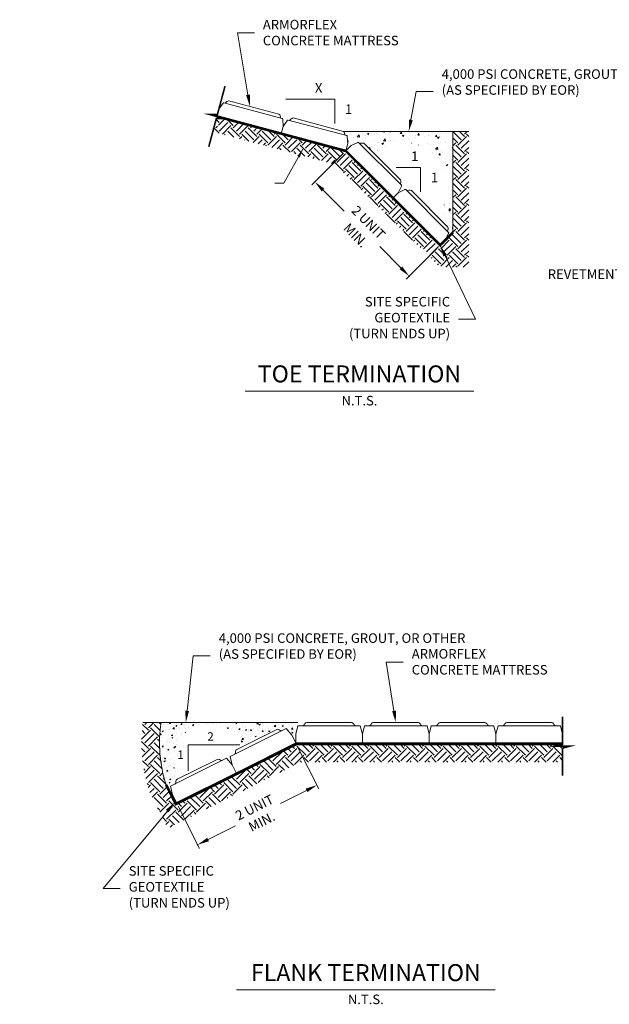
# Model space of a CAD drawing. Units: inches. Extents: x -9028 to 17487, y 50 to 875.
# Drawn here: x 490 to 906, y 65 to 761 of the extents above; entities that cross this region are included whole.
import ezdxf
from ezdxf import colors
from ezdxf.entities.mleader import LeaderData, LeaderLine
from ezdxf.enums import TextEntityAlignment as Align
from ezdxf.math import Vec2, Vec3

# ---------------------------------------------------------------- set-up
doc = ezdxf.new("R2010")
doc.units = ezdxf.units.IN
doc.header["$LTSCALE"] = 0.5
doc.header["$MEASUREMENT"] = 0
for name, color, linetype, lineweight in [('CES-Dimension', 34, 'Continuous', 18), ('CES-Dimension @ 96', 34, 'Continuous', 18), ('CES-Geotex', 190, 'Continuous', 15), ('CES-Hatch', 8, 'Continuous', 9), ('CES-Mat', 3, 'Continuous', 13), ('CES-Text', 52, 'Continuous', 25)]:
    doc.layers.add(name, color=color, linetype=linetype, lineweight=lineweight)
doc.layers.add('CES-No Plot', color=7, linetype='Continuous', plot=False)
doc.styles.add('CBS-Text', font='ariali.ttf')
doc.styles.add('CES-Text', font='arial.ttf')
doc.dimstyles.new('CBS-E .25 eq 12', dxfattribs={"dimscale": 48, "dimtxt": 0.125, "dimasz": 0.125, "dimexe": 0.0625, "dimexo": 0.0625, "dimgap": 0.0625, "dimtad": 1, "dimdec": 3, "dimzin": 3, "dimdsep": 46, "dimlunit": 4, "dimtxsty": 'CBS-Text', "dimcen": 0.25, "dimclrd": 256, "dimclre": 256, "dimclrt": 41, "dimadec": 0, "dimazin": 1, "dimtfac": 0.85, "dimtdec": 3, "dimtmove": 0, "dimatfit": 3, "dimfxl": 0.18, "dimtfill": 1, "dimtolj": 1, "dimtzin": 0, "dimlwd": -1, "dimlwe": -1, "dimarcsym": 0})
doc.dimstyles.new('CES-Dim Style', dxfattribs={"dimtxt": 0.070312, "dimasz": 0.085938, "dimexe": 0.03125, "dimexo": 0.03125, "dimgap": 0.03125, "dimtad": 0, "dimdec": 3, "dimzin": 3, "dimdsep": 46, "dimlunit": 4, "dimtxsty": 'CES-Text', "dimcen": -0.0625, "dimclrd": 256, "dimclre": 256, "dimclrt": 52, "dimadec": 0, "dimazin": 1, "dimtfac": 0.75, "dimtdec": 3, "dimtmove": 0, "dimatfit": 3, "dimfxl": 1, "dimtfill": 1, "dimfrac": 1, "dimtolj": 1, "dimtzin": 0, "dimlwd": -1, "dimlwe": -1, "dimarcsym": 2})

# ---------------------------------------------------------------- blocks, each defined once
blk = doc.blocks.new('A$C621A6969')
at = {"color": 3}
for p, q in [((0, 0.151), (0.049, 0.29)), ((0.061, 0.299), (1.269, 0.299)), ((0.146, 0.364), (1.184, 0.364)), ((1.33, 0.151), (1.281, 0.29)), ((0, 0), (0, 0.151)), ((1.33, 0), (1.33, 0.151)), ((1.33, 0), (0, 0))]:
    blk.add_line(p, q, dxfattribs=at)
for centre, start, end in [((0.061, 0.286), 90, 160.5647), ((1.269, 0.286), 19.4353, 90)]:
    blk.add_arc(centre, 0.013, start, end, dxfattribs=at)
at = {"color": 3, "linetype": 'Continuous'}
for centre, radius, start, end in [((0.196, 0.269), 0.107, 117.7045, 164.0071), ((1.118, 0.254), 0.128, 20.4371, 59.1193)]:
    blk.add_arc(centre, radius, start, end, dxfattribs=at)
blk = doc.blocks.new('*D7')
at = {"layer": 'CES-Dimension', "transparency": 16777216}
for p, q in [((717.64, 666.25), (695.81, 644.41)), ((703.76, 640.7), (718.71, 625.75)), ((758.68, 585.78), (743.74, 600.72)), ((784.23, 599.66), (762.39, 577.82))]:
    blk.add_line(p, q, dxfattribs=at)
for points in [[(704.73, 641.67), (702.79, 639.73), (697.93, 646.53)], [(759.65, 586.75), (757.71, 584.8), (764.52, 579.94)]]:
    blk.add_solid(points, dxfattribs=at)
at = {"layer": 'CES-No Plot', "color": 0, "transparency": 16777216}
for p in [(719.77, 668.37), (786.35, 601.78), (764.52, 579.94)]:
    blk.add_point(p, dxfattribs=at)
at = {"layer": 'CES-Dimension', "color": 52, "transparency": 16777216, "insert": (735.78, 617.8), "char_height": 6.75, "attachment_point": 5, "rotation": 315, "style": 'CES-Text', "bg_fill": 3, "box_fill_scale": 1.25, "bg_fill_color": 256, "bg_fill_true_color": 13158600, "bg_fill_transparency": 0}
blk.add_mtext('\\A1;2 UNIT', dxfattribs=at)
at = {"layer": 'CES-Dimension', "color": 52, "transparency": 16777216, "insert": (726.71, 608.73), "char_height": 6.75, "attachment_point": 5, "rotation": 315, "style": 'CES-Text', "bg_fill": 3, "box_fill_scale": 1.25, "bg_fill_color": 256, "bg_fill_true_color": 13158600, "bg_fill_transparency": 0}
blk.add_mtext('\\A1;MIN.', dxfattribs=at)
blk = doc.blocks.new('*D8')
at = {"layer": 'CES-Dimension', "transparency": 16777216}
for p, q in [((685.81, 247.4), (700.75, 217.52)), ((692.03, 216.51), (673.71, 207.35)), ((601.58, 205.29), (616.53, 175.41)), ((622.56, 181.78), (642.05, 191.52))]:
    blk.add_line(p, q, dxfattribs=at)
for points in [[(691.42, 217.74), (692.65, 215.28), (699.41, 220.2)], [(621.95, 183.01), (623.18, 180.55), (615.18, 178.09)]]:
    blk.add_solid(points, dxfattribs=at)
at = {"layer": 'CES-No Plot', "color": 0, "transparency": 16777216}
for p in [(684.47, 250.09), (600.24, 207.97), (615.18, 178.09)]:
    blk.add_point(p, dxfattribs=at)
at = {"layer": 'CES-Dimension', "color": 52, "transparency": 16777216, "insert": (657.88, 199.44), "char_height": 6.75, "attachment_point": 5, "rotation": 26.56505, "style": 'CES-Text', "bg_fill": 3, "box_fill_scale": 1.25, "bg_fill_color": 256, "bg_fill_true_color": 13158600, "bg_fill_transparency": 0}
blk.add_mtext('\\A1;2 UNIT\\PMIN.', dxfattribs=at)
blk = doc.blocks.new('Flank')
at = {"layer": 'CES-Mat'}
for p, q in [((35.32, 31.24), (-4.07, 11.54)), ((28.67, 30.46), (0.54, 16.4)), ((31.18, 29.82), (30.36, 30.37)), ((39.4, 26.49), (35.32, 31.24)), ((42.11, 21.06), (0, 0)), ((39.4, 26.49), (42.11, 21.06)), ((-0.47, 13.99), (-0.4, 14.99)), ((-2.72, 5.44), (-4.07, 11.54)), ((0, 0), (-2.72, 5.44)), ((0, 0), (-2.72, 5.44))]:
    blk.add_line(p, q, dxfattribs=at)
for centre, radius, start, end in [((29.43, 28.92), 1.71, 56.57048, 116.56505), ((31.83, 30.76), 1.14, 236.57181, 296.56505), ((-1.59, 14.05), 1.14, 296.56505, 356.55829), ((1.31, 14.86), 1.71, 116.56505, 176.55962)]:
    blk.add_arc(centre, radius, start, end, dxfattribs=at)
blk = doc.blocks.new('*U42')
at = {"layer": 'CES-Dimension'}
blk.add_line((-0.8415, 0), (0.8415, 0), dxfattribs=at)
at = {"layer": 'CES-Text', "style": 'CES-Text'}
blk.add_text('N.T.S.', height=0.0703, dxfattribs=at).set_placement((0, -0.0352), align=Align.TOP_CENTER)
for tag, p in [('DETAIL_TITLE_1', (0, 0.2258)), ('DETAIL_TITLE_2', (0, 0.025))]:
    blk.add_attdef(tag, text='', height=0.125, dxfattribs=at).set_placement(p, align=Align.BOTTOM_CENTER)
blk = doc.blocks.new('*U41')
at = {"layer": 'CES-Dimension'}
blk.add_line((-0.9506, 0), (0.9506, 0), dxfattribs=at)
at = {"layer": 'CES-Text', "style": 'CES-Text'}
blk.add_text('N.T.S.', height=0.0703, dxfattribs=at).set_placement((0, -0.0352), align=Align.TOP_CENTER)
for tag, p in [('DETAIL_TITLE_1', (0, 0.2258)), ('DETAIL_TITLE_2', (0, 0.025))]:
    blk.add_attdef(tag, text='', height=0.125, dxfattribs=at).set_placement(p, align=Align.BOTTOM_CENTER)

msp = doc.modelspace()

# ---------------------------------------------------------------- hatches: boundary and pattern name
at = {"layer": 'CES-Hatch'}
h = msp.add_hatch(dxfattribs=at)
h.set_pattern_fill('EARTH', color=256, scale=34.531145, angle=45, style=0)
h.set_pattern_definition([(45, (2781.345, 1998.6455), (1e-15, 12.208603), [8.632786, -8.632786]), (45, (2779.056, 2000.935), (1e-15, 12.208603), [8.632786, -8.632786]), (45, (2776.767, 2003.224), (1e-15, 12.208603), [8.632786, -8.632786]), (135, (2776.767, 2004.75), (-12.208603, 3e-15), [8.632786, -8.632786]), (135, (2779.056, 2007.039), (-12.208603, 3e-15), [8.632786, -8.632786]), (135, (2781.345, 2009.328), (-12.208603, 3e-15), [8.632786, -8.632786])])
h.paths.add_polyline_path([(628.804, 692.742), (627.3689, 687.3862), (632.7247, 685.9511), (626.9843, 685.9511), (625.9338, 682.0303), (712.0002, 658.9689), (786.447, 586.1799), (806.5479, 586.1799), (806.5479, 682.1486), (795.4583, 682.1486), (795.4583, 610.8858), (786.3534, 601.7808), (719.7652, 668.3691)])
h = msp.add_hatch(dxfattribs=at)
h.set_pattern_fill('AR-CONC', color=256, scale=1.726557, style=0)
h.set_pattern_definition([(50, (2781.345, 1998.646), (12.383908, -1.08345), [1.29492, -14.2441]), (355, (2781.345, 1998.646), (-2.39562, 12.98703), [1.035934, -11.39528]), (100.4514, (2782.377, 1998.555), (9.988296, 11.90357), [1.10051, -12.10562]), (46.1842, (2781.345, 2002.099), (18.42653, -2.85778), [1.94238, -21.36615]), (96.6356, (2782.88, 2001.86), (16.13749, 16.8187), [1.65077, -18.15843]), (351.1842, (2781.345, 2002.099), (16.13747, 16.81872), [1.5539, -17.09292]), (21, (2783.071, 2001.235), (10.30594, -6.951446), [1.29492, -14.2441]), (326, (2783.071, 2001.235), (4.20098, 12.52013), [1.035934, -11.39528]), (71.4514, (2783.93, 2000.656), (14.506925, 5.568674), [1.10051, -12.10562]), (37.5, (2781.345, 1998.6455), (0.209947, 5.747603), [0, -11.257153, 0, -11.567933, 0, -11.438442]), (7.5, (2781.345, 1998.6455), (4.542046, 6.809744), [0, -6.595449, 0, -10.99817, 0, -4.359557]), (327.5, (2777.4947, 1998.6455), (9.21675, -0.389423), [0, -4.316393, 0, -13.467146, 0, -17.869867]), (317.5, (2775.768, 1998.6455), (10.069043, 1.72837), [0, -5.61131, 0, -8.943566, 0, -12.690196])])
h.paths.add_polyline_path([(795.4583, 682.1486), (718.0893, 682.1486, -0.20441759), (719.306, 679.44), (720.4063, 679.1452, -0.3180096), (720.7466, 678.7356), (721.1498, 673.5367), (719.7652, 668.3691), (723.5481, 672.152), (728.2522, 674.4023, -0.3180096), (728.777, 674.3124), (729.5547, 673.5347, -0.17046254), (732.5365, 673.8075), (740.3057, 666.0384, -0.65279961), (792.1684, 643.2431, -0.18780411), (784.0227, 622.3214), (791.7918, 614.5522, -0.20441759), (791.4912, 611.5981), (792.2967, 610.7926, -0.3180096), (792.3866, 610.2678), (790.2604, 605.8232), (790.3281, 605.7556), (795.4583, 610.8858)])
h = msp.add_hatch(dxfattribs=at)
h.set_pattern_fill('EARTH', color=256, scale=36.5, angle=45, style=0)
h.set_pattern_definition([(45, (425.56, 92.936), (1e-15, 12.9047), [9.125, -9.125]), (45, (423.14, 95.3555), (1e-15, 12.9047), [9.125, -9.125]), (45, (420.721, 97.775), (1e-15, 12.9047), [9.125, -9.125]), (135, (420.721, 99.388), (-12.9047, 2e-15), [9.125, -9.125]), (135, (423.14, 101.808), (-12.9047, 2e-15), [9.125, -9.125]), (135, (425.56, 104.2275), (-12.9047, 2e-15), [9.125, -9.125])])
h.paths.add_polyline_path([(684.686, 249.1732), (599.8343, 206.7473), (592.9697, 220.4765, -0.11643382), (589.3881, 264.5229), (576.5708, 264.5229, 0.11195725), (580.897, 216.5699), (581.6203, 214.8018), (594.1596, 189.7232), (687.6815, 236.4841), (872.8106, 236.4841), (872.8106, 246.3879), (878.008, 247.7805), (867.6132, 247.7805), (872.8106, 249.1732)])
h = msp.add_hatch(dxfattribs=at)
h.set_pattern_fill('AR-CONC', color=256, scale=1.140625, style=0)
h.set_pattern_definition([(50, (425.56, 92.936), (8.18125, -0.71577), [0.85547, -9.41016]), (355, (425.56, 92.936), (-1.58263, 8.5797), [0.68438, -7.52813]), (100.4514, (426.242, 92.876), (6.59862, 7.86392), [0.72704, -7.9974]), (46.1842, (425.56, 95.217), (12.17322, -1.88795), [1.2832, -14.11523]), (96.6356, (426.574, 95.06), (10.661, 11.11103), [1.09055, -11.9961]), (351.184, (425.56, 95.217), (10.661, 11.11104), [1.02656, -11.2922]), (21, (426.7006, 94.647), (6.80847, -4.59237), [0.85547, -9.41016]), (326, (426.701, 94.647), (2.77532, 8.27124), [0.68437, -7.52812]), (71.4514, (427.268, 94.264), (9.58379, 3.67886), [0.72704, -7.9974]), (37.5, (425.56, 92.936), (0.138698, 3.79707), [0, -7.436875, 0, -7.64219, 0, -7.55664]), (7.5, (425.56, 92.936), (3.000637, 4.49876), [0, -4.35719, 0, -7.26578, 0, -2.88008]), (327.5, (423.0164, 92.936), (6.088912, -0.257267), [0, -2.85156, 0, -8.896875, 0, -11.80547]), (317.5, (421.876, 92.936), (6.65197, 1.14182), [0, -3.70703, 0, -5.90844, 0, -8.38359])])
h.paths.add_polyline_path([(589.3881, 264.5229, 0.11643382), (592.9697, 220.4765), (595.1437, 221.5635), (601.97, 224.9767, -0.14171436), (598.0893, 238.394, -0.83267784), (646.7099, 247.3466), (676.6515, 262.3174), (681.7526, 255.5217), (684.4706, 250.0857), (684.4706, 256.1633), (685.9887, 264.5229)])

# ---------------------------------------------------------------- linework, layer by layer
at = {"layer": 'CES-Dimension'}
for p, q in [((677.4759, 704.9249), (712.0071, 704.9249)), ((712.0071, 704.9249), (712.0071, 687.6594)), ((718.0893, 682.1486), (806.5479, 682.1486)), ((795.4583, 610.8858), (795.4583, 682.1486)), ((772.6374, 656.6434), (755.3718, 656.6434)), ((772.6374, 656.6434), (772.6374, 639.3778)), ((589.3881, 264.5229), (576.5708, 264.5229)), ((685.9887, 264.5229), (589.3881, 264.5229)), ((645.0456, 248.6242), (608.5456, 248.6242)), ((608.5456, 248.6242), (608.5456, 230.3742))]:
    msp.add_line(p, q, dxfattribs=at)
at = {"layer": 'CES-Dimension', "const_width": 1.1406}
for points in [[(634.5444, 714.1655), (629.1885, 694.1771), (623.4481, 694.1771), (634.1598, 691.3069), (628.4194, 691.3069), (623.0636, 671.3186)], [(872.8106, 226.991), (872.8106, 246.3879), (878.008, 247.7805), (867.6132, 247.7805), (872.8106, 249.1732), (872.8106, 268.5701)]]:
    msp.add_lwpolyline(points, dxfattribs=at)
at = {"layer": 'CES-Dimension'}
msp.add_arc((684.4706, 250.0857), 96.1723, 171.3662282, 197.9312794, dxfattribs=at)
at = {"layer": 'CES-Geotex', "const_width": 1.825}
for points in [[(795.4583, 610.8858), (786.3534, 601.7808), (719.7652, 668.3691), (628.804, 692.742)], [(872.8106, 249.1732), (684.686, 249.1732), (599.8343, 206.7473), (592.9697, 220.4765)]]:
    msp.add_lwpolyline(points, dxfattribs=at)

# ---------------------------------------------------------------- block references
at = {"layer": 'CES-Dimension @ 96'}
ref = msp.add_blockref('*U42', (729.4506, 498.6574), dxfattribs=dict(at, xscale=96, yscale=96, zscale=96))
ref.add_attrib('DETAIL_TITLE_2', 'TOE TERMINATION', dxfattribs={"layer": 'CES-Text', "height": 12, "style": 'CES-Text'}).set_placement((729.4506, 501.0574), align=Align.BOTTOM_CENTER)
ref = msp.add_blockref('*U41', (733.9386, 75.5943), dxfattribs=dict(at, xscale=96, yscale=96, zscale=96))
ref.add_attrib('DETAIL_TITLE_2', 'FLANK TERMINATION', dxfattribs={"layer": 'CES-Text', "height": 12, "style": 'CES-Text'}).set_placement((733.9386, 77.9943), align=Align.BOTTOM_CENTER)
at = {"layer": 'CES-Mat', "yscale": 35.40224025368752, "zscale": 35.40224025368573}
for p, xscale, rotation in [((674.2846, 680.5556), -35.40224025368215, 344.9999999999851), ((719.7652, 668.3691), -35.40224025368215, 344.9999999999851), ((753.0593, 635.0749), -35.40224025369314, 315.0000000000146), ((786.3534, 601.7808), -35.40224025369314, 315.0000000000146)]:
    msp.add_blockref('A$C621A6969', p, dxfattribs=dict(at, xscale=xscale, rotation=rotation))
at = {"layer": 'CES-Mat', "rotation": 333.4349494232199}
for p in [(731.5556, 250.0857), (778.6406, 250.0857), (825.7256, 250.0857)]:
    msp.add_blockref('Flank', p, dxfattribs=at)

# ---------------------------------------------------------------- texts
at = {"layer": 'CES-Text', "attachment_point": 1, "style": 'CBS-Text'}
for s, insert, char_height in [('{\\fVerdana|b0|i0|c0|p34;X}', (698.0113, 716.2508), 6.75), ('{\\fVerdana|b0|i0|c0|p34;1}', (719.2318, 701.2554), 6.75), ('{\\fVerdana|b0|i0|c0|p34;1}', (765.9, 667.9692), 6.75), ('{\\fVerdana|b0|i0|c0|p34;1}', (779.8622, 652.9739), 6.75), ('{\\fVerdana|b0|i0|c0|p34;1}', (600.9089, 244.7455), 6)]:
    msp.add_mtext(s, dxfattribs=dict(at, insert=insert, char_height=char_height))

# ---------------------------------------------------------------- leaders
at = {"layer": 'CES-Dimension'}
msp.add_leader([(689.3789, 669.5529), (675.9961, 645.6092), (669.7301, 645.6092)], dimstyle='CBS-E .25 eq 12', override={"dimlfac": 0.5}, dxfattribs=at)
at = {"layer": 'CES-Dimension @ 96'}
ml = msp.add_multileader_mtext('Standard', dxfattribs=at)
ml.set_content('ARMORFLEX\\PCONCRETE MATTRESS', color=52, style='CES-Text')
ml.set_leader_properties(color=256, linetype='ByLayer', lineweight=-1)
ml.build(insert=Vec2(0, 0))
ml.multileader.update_dxf_attribs({"text_left_attachment_type": 2, "text_right_attachment_type": 2, "dogleg_length": 0.125, "arrow_head_size": 8.25, "scale": 96})
ctx = ml.context
ctx.base_point, ctx.scale, ctx.char_height, ctx.arrow_head_size, ctx.landing_gap_size, ctx.plane_origin = Vec3(655.2487, 751.8047), 96, 6.75, 8.25, 6, Vec3(615.3644, 731.5987)
ctx.left_attachment, ctx.right_attachment = 2, 2
notes = []
notes.append((ctx, [(0, (1, 1, 0), (643.2487, 751.8047), (1, 0), 12, [(0, [(652.1191, 699.8253)], 0, [])])]))
ctx.mtext.insert, ctx.mtext.flow_direction = Vec3(661.2487, 760.982), 5
ml = msp.add_multileader_mtext('Standard', dxfattribs=at)
ml.set_content('4,000 PSI CONCRETE, GROUT, OR OTHER\\P(AS SPECIFIED BY EOR)', color=52, style='CES-Text')
ml.set_leader_properties(color=256, linetype='ByLayer', lineweight=-1)
ml.build(insert=Vec2(0, 0))
ml.multileader.update_dxf_attribs({"text_left_attachment_type": 2, "text_right_attachment_type": 2, "dogleg_length": 0.125, "arrow_head_size": 8.25, "scale": 96})
ctx = ml.context
ctx.base_point, ctx.scale, ctx.char_height, ctx.arrow_head_size, ctx.landing_gap_size, ctx.plane_origin = Vec3(781.5087, 710.2543), 96, 6.75, 8.25, 6, Vec3(886.1781, 676.6709)
ctx.left_attachment, ctx.right_attachment = 2, 2
notes.append((ctx, [(1, (1, 1, 0), (769.5087, 710.2543), (1, 0), 12, [(0, [(764.2582, 682.1486)], 0, [])])]))
ctx.mtext.insert, ctx.mtext.width, ctx.mtext.flow_direction = Vec3(787.5087, 726.0511), 115.488372, 5
ml = msp.add_multileader_mtext('Standard', dxfattribs=at)
ml.set_content('4,000 PSI CONCRETE, GROUT, OR OTHER\\P(AS SPECIFIED BY EOR)', color=52, style='CES-Text')
ml.set_leader_properties(color=256, linetype='ByLayer', lineweight=-1)
ml.build(insert=Vec2(0, 0))
ml.multileader.update_dxf_attribs({"text_left_attachment_type": 2, "text_right_attachment_type": 2, "dogleg_length": 0.125, "arrow_head_size": 8.25, "scale": 96})
ctx = ml.context
ctx.base_point, ctx.scale, ctx.char_height, ctx.arrow_head_size, ctx.landing_gap_size, ctx.plane_origin = Vec3(142.2706, 315.6074), 96, 6.75, 8.25, 6, Vec3(246.9401, 266.8452)
ctx.left_attachment, ctx.right_attachment = 2, 2
notes.append((ctx, [(1, (1, 1, 0), (130.2706, 315.6074), (1, 0), 12, [(0, [(125.0201, 272.323)], 0, [])])]))
ctx.mtext.insert, ctx.mtext.width, ctx.mtext.flow_direction = Vec3(148.2706, 331.4042), 114.637154, 5
ml = msp.add_multileader_mtext('Standard', dxfattribs=at)
ml.set_content('4,000 PSI CONCRETE, GROUT, OR OTHER\\P(AS SPECIFIED BY EOR)', color=52, style='CES-Text')
ml.set_leader_properties(color=256, linetype='ByLayer', lineweight=-1)
ml.build(insert=Vec2(0, 0))
ml.multileader.update_dxf_attribs({"text_left_attachment_type": 2, "text_right_attachment_type": 2, "dogleg_length": 0.125, "arrow_head_size": 8.25, "scale": 96})
ctx = ml.context
ctx.base_point, ctx.scale, ctx.char_height, ctx.arrow_head_size, ctx.landing_gap_size, ctx.plane_origin = Vec3(624.1277, 311.6984), 96, 6.75, 8.25, 6, Vec3(728.7972, 259.0451)
ctx.left_attachment, ctx.right_attachment = 2, 2
notes.append((ctx, [(1, (1, 1, 0), (612.1277, 311.6984), (1, 0), 12, [(0, [(606.8772, 264.5229)], 0, [])])]))
ctx.mtext.insert, ctx.mtext.width, ctx.mtext.flow_direction = Vec3(630.1277, 327.4952), 114.475314, 5
ml = msp.add_multileader_mtext('Standard', dxfattribs=at)
ml.set_content('ARMORFLEX\\PCONCRETE MATTRESS', color=52, style='CES-Text')
ml.set_leader_properties(color=256, linetype='ByLayer', lineweight=-1)
ml.build(insert=Vec2(0, 0))
ml.multileader.update_dxf_attribs({"text_left_attachment_type": 2, "text_right_attachment_type": 2, "dogleg_length": 0.125, "arrow_head_size": 8.25, "scale": 96})
ctx = ml.context
ctx.base_point, ctx.scale, ctx.char_height, ctx.arrow_head_size, ctx.landing_gap_size, ctx.plane_origin = Vec3(760.3567, 307.1864), 96, 6.75, 8.25, 6, Vec3(720.4724, 286.9804)
ctx.left_attachment, ctx.right_attachment = 2, 2
notes.append((ctx, [(0, (1, 1, 0), (748.3567, 307.1864), (1, 0), 12, [(0, [(755.0954, 264.5113)], 0, [])])]))
ctx.mtext.insert, ctx.mtext.flow_direction = Vec3(766.3567, 316.3636), 5
for ctx, leaders in notes:
    for number, flags, end, landing, length, lines in leaders:
        leader = LeaderData()
        leader.index, (leader.has_last_leader_line, leader.has_dogleg_vector, leader.attachment_direction) = number, flags
        leader.last_leader_point, leader.dogleg_vector, leader.dogleg_length = Vec3(end), Vec3(landing), length
        for number, points, colour, breaks in lines:
            line = LeaderLine()
            line.index, line.vertices, line.color, line.breaks = number, Vec3.list(points), colors.encode_raw_color(colour), breaks
            leader.lines.append(line)
        ctx.leaders.append(leader)

# ---------------------------------------------------------------- next in the draw order: dimensions: what is measured, and where the dimension line sits
dim = msp.add_linear_dim(base=(764.5159, 579.9434), p1=(719.7652, 668.3691), p2=(786.3534, 601.7808), angle=315, text='2 UNIT\\XMIN.', dimstyle='CES-Dim Style', override={"dimscale": 96, "dimtix": 0, "dimtofl": 1, "dimtmove": 0, "dimatfit": 3}, dxfattribs=at)
dim.commit()
dim.dimension.update_dxf_attribs({"geometry": '*D7', "text_midpoint": (731.2218, 613.2375)})
dim = msp.add_linear_dim(base=(615.1839, 178.0884), p1=(684.4706, 250.0857), p2=(600.2424, 207.9716), angle=206.5650506, text='2 UNIT\\XMIN.', dimstyle='CES-Dim Style', override={"dimscale": 96, "dimtix": 0, "dimtofl": 1, "dimtmove": 0, "dimatfit": 3}, dxfattribs=at)
dim.commit()
dim.dimension.update_dxf_attribs({"geometry": '*D8', "text_midpoint": (657.88, 199.4365), "dimtype": 129})

# ---------------------------------------------------------------- next in the draw order: block references
at = {"layer": 'CES-Mat', "rotation": 333.4349494232199}
msp.add_blockref('Flank', (684.4706, 250.0857), dxfattribs=at)
at = {"layer": 'CES-Mat'}
for p in [(642.3565, 229.0286), (600.2424, 207.9716)]:
    msp.add_blockref('Flank', p, dxfattribs=at)

# ---------------------------------------------------------------- next in the draw order: texts
at = {"layer": 'CES-Text', "insert": (622.0619, 257.6019), "char_height": 6, "attachment_point": 1, "style": 'CBS-Text'}
msp.add_mtext('2', dxfattribs=at)

# ---------------------------------------------------------------- next in the draw order: leaders
at = {"layer": 'CES-Dimension @ 96'}
ml = msp.add_multileader_mtext('Standard', dxfattribs=at)
ml.set_content('REVETMENT WASHER', color=52, style='CES-Text')
ml.set_leader_properties(color=256, linetype='ByLayer', lineweight=-1)
ml.build(insert=Vec2(0, 0))
ml.multileader.update_dxf_attribs({"text_left_attachment_type": 2, "text_right_attachment_type": 2, "dogleg_length": 0.125, "arrow_head_size": 8.25, "scale": 96})
ctx = ml.context
ctx.base_point, ctx.scale, ctx.char_height, ctx.arrow_head_size, ctx.landing_gap_size, ctx.plane_origin = Vec3(942.4219, 646.674), 96, 6.75, 8.25, 6, Vec3(853.9031, 626.1316)
ctx.left_attachment, ctx.right_attachment, ctx.text_align_type = 2, 2, 2
notes = []
notes.append((ctx, [(1, (1, 1, 0), (1067.7225, 646.674), (-1, 0), 12, [(0, [(1103.2757, 535.2738)], 0, [])])]))
ctx.mtext.insert, ctx.mtext.width, ctx.mtext.alignment, ctx.mtext.flow_direction = Vec3(1049.7225, 650.1642), 104.980794, 3, 5
ml = msp.add_multileader_mtext('Standard', dxfattribs=at)
ml.set_content('SITE SPECIFIC\\PGEOTEXTILE\\P(TURN ENDS UP)', color=52, style='CES-Text')
ml.set_leader_properties(color=256, linetype='ByLayer', lineweight=-1)
ml.build(insert=Vec2(0, 0))
ml.multileader.update_dxf_attribs({"text_left_attachment_type": 2, "text_right_attachment_type": 2, "dogleg_length": 0.125, "arrow_head_size": 8.25, "scale": 96})
ctx = ml.context
ctx.base_point, ctx.scale, ctx.char_height, ctx.arrow_head_size, ctx.landing_gap_size, ctx.plane_origin = Vec3(711.3326, 549.3989), 96, 6.75, 8.25, 6, Vec3(816.9045, 586.4653)
ctx.left_attachment, ctx.right_attachment, ctx.text_align_type = 2, 2, 2
notes.append((ctx, [(0, (1, 1, 0), (811.429, 549.3989), (-1, 0), 12, [(0, [(786.3534, 601.7808)], 0, [])])]))
ctx.mtext.insert, ctx.mtext.alignment, ctx.mtext.flow_direction = Vec3(793.429, 565.1911), 3, 5
ml = msp.add_multileader_mtext('Standard', dxfattribs=at)
ml.set_content('REVETMENT CABLE SLEEVE', color=52, style='CES-Text')
ml.set_leader_properties(color=256, linetype='ByLayer', lineweight=-1)
ml.build(insert=Vec2(0, 0))
ml.multileader.update_dxf_attribs({"text_left_attachment_type": 2, "text_right_attachment_type": 2, "dogleg_length": 0.125, "arrow_head_size": 8.25, "scale": 96})
ctx = ml.context
ctx.base_point, ctx.scale, ctx.char_height, ctx.arrow_head_size, ctx.landing_gap_size, ctx.plane_origin = Vec3(903.8513, 575.5659), 96, 6.75, 8.25, 6, Vec3(949.2026, 630.3951)
ctx.left_attachment, ctx.right_attachment, ctx.text_align_type = 2, 2, 2
notes.append((ctx, [(1, (1, 1, 0), (997.1102, 575.5659), (-1, 0), 12, [(0, [(1033.9018, 538.6507)], 0, [])])]))
ctx.mtext.insert, ctx.mtext.width, ctx.mtext.alignment, ctx.mtext.flow_direction = Vec3(979.1102, 584.681), 74.759067, 3, 5
ml = msp.add_multileader_mtext('Standard', dxfattribs=at)
ml.set_content('SITE SPECIFIC\\PGEOTEXTILE\\P(TURN ENDS UP)', color=52, style='CES-Text')
ml.set_leader_properties(color=256, linetype='ByLayer', lineweight=-1)
ml.build(insert=Vec2(0, 0))
ml.multileader.update_dxf_attribs({"text_left_attachment_type": 2, "text_right_attachment_type": 2, "dogleg_length": 0.125, "arrow_head_size": 8.25, "scale": 96})
ctx = ml.context
ctx.base_point, ctx.scale, ctx.char_height, ctx.arrow_head_size, ctx.landing_gap_size, ctx.plane_origin = Vec3(560.5512, 147.1851), 96, 6.75, 8.25, 6, Vec3(647.6102, 183.0987)
ctx.left_attachment, ctx.right_attachment = 2, 2
notes.append((ctx, [(1, (1, 1, 0), (548.5512, 147.1851), (1, 0), 12, [(0, [(599.0903, 208.2353)], 0, [])])]))
ctx.mtext.insert, ctx.mtext.flow_direction = Vec3(566.5512, 162.9773), 5
for ctx, leaders in notes:
    for number, flags, end, landing, length, lines in leaders:
        leader = LeaderData()
        leader.index, (leader.has_last_leader_line, leader.has_dogleg_vector, leader.attachment_direction) = number, flags
        leader.last_leader_point, leader.dogleg_vector, leader.dogleg_length = Vec3(end), Vec3(landing), length
        for number, points, colour, breaks in lines:
            line = LeaderLine()
            line.index, line.vertices, line.color, line.breaks = number, Vec3.list(points), colors.encode_raw_color(colour), breaks
            leader.lines.append(line)
        ctx.leaders.append(leader)

doc.saveas('drawing.dxf')
